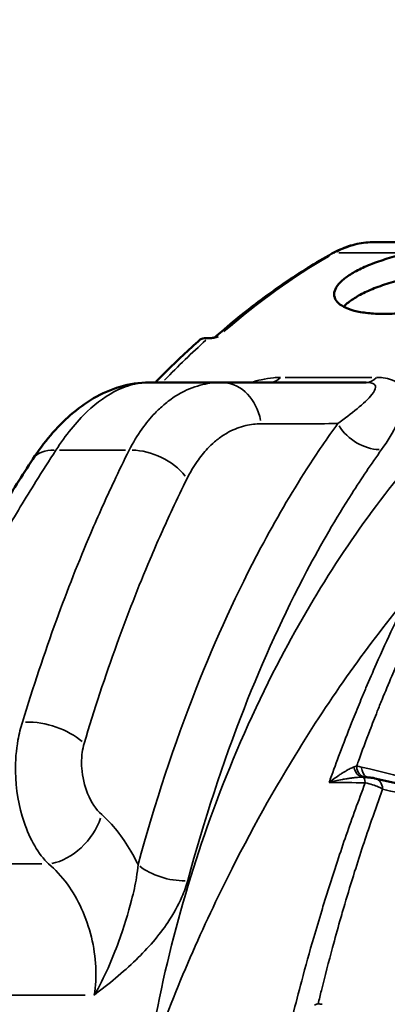
# Model space of a CAD drawing. Units: millimetres. Extents: x 4034 to 19325, y 10709 to 26997.
# Drawn here: x 17244 to 17318, y 11717 to 11915 of the extents above; entities that cross this region are included whole.
import ezdxf

# ---------------------------------------------------------------- set-up
doc = ezdxf.new("R2010")
doc.units = ezdxf.units.MM
doc.layers.add('MD_Visible', color=7, linetype='Continuous', lineweight=50)
doc.layers.add('MD_Visible Narrow', color=7, linetype='Continuous', lineweight=35)
doc.styles.get("Standard").update_dxf_attribs({"font": 'arial.ttf'})
doc.dimstyles.get("Standard").update_dxf_attribs({"dimtxt": 0.18, "dimasz": 0.18, "dimexe": 0.18, "dimexo": 0.0625, "dimgap": 0.09, "dimtad": 0, "dimtih": 1, "dimtoh": 1, "dimdec": 4, "dimzin": 0, "dimdsep": 46, "dimtxsty": 'Standard', "dimcen": 0.09, "dimadec": 0, "dimazin": 0, "dimtfac": 1, "dimtdec": 4, "dimtofl": 0, "dimtmove": 0, "dimatfit": 3, "dimfxl": 1, "dimtolj": 1, "dimtzin": 0, "dimarcsym": 0})

# ---------------------------------------------------------------- blocks, each defined once
blk = doc.blocks.new('CustomObjectsInViewport8_0')
at = {"layer": 'MD_Visible', "extrusion": (0, 1, 0)}
for p, q in [((17315.65, 11870), (17380.73, 11870)), ((17282.4, 11850.7), (17282.24, 11850.7)), ((17270.39, 11841.79), (17284.94, 11841.79))]:
    blk.add_line(p, q, dxfattribs=at)
at = {"layer": 'MD_Visible'}
for points, knots in [([(17315.65, 11870), (17315.06, 11870), (17314.48, 11869.97), (17313.3, 11869.84), (17312.72, 11869.75), (17311.56, 11869.49), (17310.99, 11869.34), (17309.84, 11868.96), (17309.28, 11868.74), (17308.16, 11868.25), (17307.61, 11867.97), (17307.06, 11867.67)], [0, 0, 0, 0, 0.0590826, 0.0590826, 0.1181652, 0.1181652, 0.1772477, 0.1772477, 0.2363303, 0.2363303, 0.2954129, 0.2954129, 0.2954129, 0.2954129]), ([(17307.06, 11867.67), (17305.47, 11866.78), (17303.88, 11865.84), (17300.72, 11863.88), (17299.15, 11862.86), (17296.03, 11860.73), (17294.48, 11859.62), (17291.4, 11857.32), (17289.87, 11856.13), (17286.83, 11853.66), (17285.32, 11852.38), (17283.82, 11851.06)], [0.2954129, 0.2954129, 0.2954129, 0.2954129, 0.3257147, 0.3257147, 0.3560166, 0.3560166, 0.3863184, 0.3863184, 0.4166203, 0.4166203, 0.4469221, 0.4469221, 0.4469221, 0.4469221]), ([(17322.65, 11867.83), (17321.63, 11867.61), (17320.6, 11867.35), (17318.36, 11866.73), (17317.16, 11866.35), (17314.92, 11865.55), (17313.88, 11865.12), (17312.04, 11864.24), (17311.23, 11863.79), (17309.88, 11862.9), (17309.29, 11862.44), (17308.34, 11861.49), (17308, 11861.01), (17307.58, 11860.07), (17307.51, 11859.61), (17307.64, 11858.75), (17307.84, 11858.35), (17308.46, 11857.63), (17308.9, 11857.29), (17310.05, 11856.69), (17310.75, 11856.42), (17312.38, 11856), (17313.31, 11855.83), (17315.32, 11855.62), (17316.4, 11855.57), (17318.61, 11855.57), (17319.82, 11855.62), (17322.36, 11855.83), (17323.69, 11856), (17326.4, 11856.42), (17327.77, 11856.69), (17330.47, 11857.29), (17331.79, 11857.63), (17334.3, 11858.35), (17335.57, 11858.75), (17338.02, 11859.61), (17339.22, 11860.07), (17341.43, 11861.01), (17342.46, 11861.49), (17344.3, 11862.44), (17345.1, 11862.9), (17346.46, 11863.79), (17347.05, 11864.24), (17348.01, 11865.12), (17348.36, 11865.55), (17348.8, 11866.35), (17348.89, 11866.73), (17348.8, 11867.35), (17348.67, 11867.61), (17348.47, 11867.83)], [1.659638, 1.659638, 1.659638, 1.659638, 1.977961, 1.977961, 2.37358, 2.37358, 2.7692, 2.7692, 3.16482, 3.16482, 3.56147, 3.56147, 3.958119, 3.958119, 4.354768, 4.354768, 4.751418, 4.751418, 5.147108, 5.147108, 5.542798, 5.542798, 5.938488, 5.938488, 6.334178, 6.334178, 6.729868, 6.729868, 7.125558, 7.125558, 7.521248, 7.521248, 7.916938, 7.916938, 8.313587, 8.313587, 8.710236, 8.710236, 9.106886, 9.106886, 9.503535, 9.503535, 9.899155, 9.899155, 10.294775, 10.294775, 10.690395, 10.690395, 11.008718, 11.008718, 11.008718, 11.008718]), ([(17323.44, 11863.05), (17322.42, 11862.82), (17321.4, 11862.57), (17319.15, 11861.95), (17317.95, 11861.57), (17315.71, 11860.76), (17314.68, 11860.34), (17312.83, 11859.46), (17312.03, 11859), (17310.67, 11858.11), (17310.08, 11857.65), (17309.55, 11857.11), (17309.5, 11857.06), (17309.45, 11857.01)], [1.659639, 1.659639, 1.659639, 1.659639, 1.977973, 1.977973, 2.373596, 2.373596, 2.769219, 2.769219, 3.164842, 3.164842, 3.561531, 3.561531, 3.607022, 3.607022, 3.607022, 3.607022]), ([(17271.61, 11841.79), (17272.28, 11842.48), (17272.96, 11843.17), (17275.94, 11846.12), (17278.27, 11848.31), (17280.63, 11850.4)], [5.77328684, 5.77328684, 5.77328684, 5.77328684, 5.78727078, 5.78727078, 5.83466573, 5.83466573, 5.83466573, 5.83466573]), ([(17280.63, 11850.4), (17280.7, 11850.46), (17280.8, 11850.51), (17281.07, 11850.6), (17281.25, 11850.63), (17281.7, 11850.68), (17281.95, 11850.7), (17282.24, 11850.7)], [1.6542371, 1.6542371, 1.6542371, 1.6542371, 1.7780629, 1.7780629, 1.9101452, 1.9101452, 2.0354905, 2.0354905, 2.0354905, 2.0354905]), ([(17284.26, 11851), (17284.26, 11851), (17284.26, 11851), (17284.11, 11850.95), (17283.96, 11850.91), (17283.66, 11850.83), (17283.5, 11850.8), (17283.02, 11850.72), (17282.69, 11850.7), (17282.4, 11850.7)], [-0.0008768, -0.0008768, -0.0008768, -0.0008768, 0, 0, 0.0464126, 0.0464126, 0.0936997, 0.0936997, 0.199044, 0.199044, 0.199044, 0.199044]), ([(17283.32, 11850.77), (17283.33, 11850.77), (17283.34, 11850.78), (17283.37, 11850.79), (17283.4, 11850.8), (17283.49, 11850.84), (17283.54, 11850.86), (17283.67, 11850.94), (17283.74, 11850.99), (17283.82, 11851.06)], [2.648772, 2.648772, 2.648772, 2.648772, 2.6692355, 2.6692355, 2.6976808, 2.6976808, 2.726126, 2.726126, 2.7545712, 2.7545712, 2.7545712, 2.7545712]), ([(17247, 11826.38), (17248.1, 11828.07), (17249.28, 11829.66), (17251.81, 11832.64), (17253.15, 11834.02), (17256.02, 11836.52), (17257.55, 11837.64), (17260.85, 11839.57), (17262.62, 11840.37), (17266.39, 11841.48), (17268.39, 11841.79), (17270.39, 11841.79)], [-3.017374, -3.017374, -3.017374, -3.017374, -2.413899, -2.413899, -1.810424, -1.810424, -1.20695, -1.20695, -0.603475, -0.603475, 0, 0, 0, 0]), ([(17284.94, 11841.79), (17285.87, 11841.79), (17286.81, 11841.79), (17289.25, 11841.79), (17290.75, 11841.79), (17294.65, 11841.79), (17297.05, 11841.79), (17302.11, 11841.79), (17304.76, 11841.79), (17309.28, 11841.79), (17311.14, 11841.79), (17313.32, 11841.79), (17313.64, 11841.79), (17313.96, 11841.79)], [0, 0, 0, 0, 0.474076, 0.474076, 1.232596, 1.232596, 2.44623, 2.44623, 3.792604, 3.792604, 4.73713, 4.73713, 4.899026, 4.899026, 4.899026, 4.899026]), ([(17217.39, 11771.94), (17219.16, 11775.87), (17220.97, 11779.74), (17224.67, 11787.38), (17226.57, 11791.14), (17230.45, 11798.54), (17232.43, 11802.18), (17236.46, 11809.33), (17238.52, 11812.84), (17242.7, 11819.72), (17244.83, 11823.08), (17247, 11826.38)], [-7.003702, -7.003702, -7.003702, -7.003702, -5.602961, -5.602961, -4.202221, -4.202221, -2.801481, -2.801481, -1.40074, -1.40074, 0, 0, 0, 0]), ([(17313.63, 11762.46), (17313.79, 11762.45), (17313.95, 11762.45), (17314.25, 11762.43), (17314.4, 11762.41), (17314.69, 11762.39), (17314.83, 11762.37), (17315.1, 11762.34), (17315.23, 11762.32), (17315.49, 11762.27), (17315.62, 11762.25), (17315.75, 11762.22)], [0.0261975, 0.0261975, 0.0261975, 0.0261975, 0.0689912, 0.0689912, 0.111785, 0.111785, 0.1545788, 0.1545788, 0.1973725, 0.1973725, 0.2401663, 0.2401663, 0.2401663, 0.2401663]), ([(17388.1, 11733.57), (17383.3, 11736.28), (17378.5, 11738.84), (17368.86, 11743.64), (17364.04, 11745.88), (17354.39, 11750.04), (17349.55, 11751.95), (17339.89, 11755.46), (17335.06, 11757.05), (17325.4, 11759.88), (17320.57, 11761.14), (17315.75, 11762.22)], [0, 0, 0, 0, 2.595714, 2.595714, 5.191428, 5.191428, 7.787142, 7.787142, 10.382856, 10.382856, 12.978569, 12.978569, 12.978569, 12.978569])]:
    blk.add_open_spline(points, degree=3, knots=knots, dxfattribs=at)
at = {"layer": 'MD_Visible Narrow', "extrusion": (0, 1, 0)}
for p, q in [((17321.91, 11867.83), (17308.47, 11867.83)), ((17297.73, 11842.81), (17315.12, 11842.81)), ((17265.61, 11828.17), (17252.35, 11828.17)), ((17224.88, 11745.02), (17248.81, 11745.02)), ((17257.48, 11718.67), (17224.35, 11718.67))]:
    blk.add_line(p, q, dxfattribs=at)
at = {"layer": 'MD_Visible Narrow'}
for centre, major_axis, ratio, start_param, end_param in [((17315.65, 11820), (0, 50), 0.544639, 0.014771, 0.280642), ((17355.29, 11580.83), (0, 300), 0.544639, 0.303129, 0.442013), ((17353.61, 11580.83), (0, 300), 0.544639, 0.455238, 0.512656), ((17294.64, 11849.79), (0, 8), 0.544639, 3.16704, 3.625097), ((17255.35, 11820.89), (-8.36, 5.49), 0.573674, -0.74004, -0.038949), ((17270.08, 11820.89), (-8.95, 4.46), 0.643976, -2.191893, -0.921926), ((17249.4, 11767.84), (-9.58, 2.87), 0.514234, -2.297552, -1.008461), ((17313.46, 11764.96), (-0.09, 2.5), 0.782335, 1.782749, 2.98552), ((17313.29, 11759.97), (0.05, 2.5), 0.225161, -0.952057, -0.104119), ((17315.2, 11759.78), (0.55, 2.44), 0.825366, -1.221987, -0.064315)]:
    blk.add_ellipse(centre, major_axis=major_axis, ratio=ratio, start_param=start_param, end_param=end_param, dxfattribs=at)
at = {"layer": 'MD_Visible Narrow', "extrusion": (-1.33219e-16, 1.63565e-29, -1)}
blk.add_ellipse((17308.04, 11865.92), major_axis=(-0.98, 1.75), ratio=0.802341, start_param=0.021072, end_param=0.400374, dxfattribs=at)
at = {"layer": 'MD_Visible Narrow', "extrusion": (-1.33219e-16, 0, -1)}
blk.add_ellipse((17284.94, 11831.79), major_axis=(0, 10), ratio=0.804483, start_param=0.070131, end_param=1.332498, dxfattribs=at)
at = {"layer": 'MD_Visible Narrow', "extrusion": (-1.33219e-16, 1.59748e-42, -1)}
blk.add_ellipse((17313.96, 11849.79), major_axis=(0, 8), ratio=0.544639, start_param=2.658088, end_param=3.116145, dxfattribs=at)
at = {"layer": 'MD_Visible Narrow', "extrusion": (-1.33219e-16, -1.47172e-29, -1)}
blk.add_ellipse((17314.6, 11834.88), major_axis=(-6.49, 4.67), ratio=0.718502, start_param=3.961482, end_param=5.217833, dxfattribs=at)
at = {"layer": 'MD_Visible Narrow', "extrusion": (-1.33219e-16, -4.85642e-30, -1)}
blk.add_ellipse((17314.15, 11764.92), major_axis=(0.36, 2.47), ratio=0.831709, start_param=3.239063, end_param=4.429151, dxfattribs=at)
at = {"layer": 'MD_Visible Narrow', "extrusion": (-1.33219e-16, -1.06435e-29, -1)}
blk.add_ellipse((17315.13, 11764.72), major_axis=(0.55, 2.44), ratio=0.8257, start_param=3.40998, end_param=4.378729, dxfattribs=at)
at = {"layer": 'MD_Visible Narrow', "extrusion": (-1.33219e-16, 1.41995e-29, -1)}
blk.add_ellipse((17252.94, 11753.6), major_axis=(6.63, 7.48), ratio=0.640417, start_param=0.978993, end_param=2.463089, dxfattribs=at)
at = {"layer": 'MD_Visible Narrow', "extrusion": (-1.33219e-16, -3.81057e-29, -1)}
blk.add_ellipse((17274.43, 11745.96), major_axis=(-7.72, 2.1), ratio=0.488621, start_param=4.159921, end_param=5.452195, dxfattribs=at)
at = {"layer": 'MD_Visible Narrow'}
for points, knots in [([(17269.83, 11703.68), (17269.83, 11703.7), (17269.83, 11703.73), (17269.84, 11703.75), (17272.79, 11723.12), (17277.85, 11741.8), (17284.44, 11759.01), (17288.09, 11768.57), (17292.23, 11777.72), (17296.8, 11786.42), (17304.21, 11800.53), (17312.73, 11813.39), (17321.99, 11824.63), (17327.06, 11830.79), (17332.36, 11836.48), (17337.88, 11841.7), (17342.94, 11846.5), (17348.18, 11850.89), (17353.54, 11854.84)], [-0.007228, -0.007228, -0.007228, -0.007228, 0, 0, 0, 5.875499, 5.875499, 5.875499, 9.140499, 9.140499, 9.140499, 14.440062, 14.440062, 14.440062, 17.34462, 17.34462, 17.34462, 20.011201, 20.011201, 20.011201, 20.011201]), ([(17283.82, 11851.06), (17283.81, 11851.05), (17283.81, 11851.04), (17283.85, 11851.02), (17283.91, 11851.01), (17284.05, 11851), (17284.26, 11851)], [-2.7545712, -2.7545712, -2.7545712, -2.7545712, -2.6535753, -2.6535753, -2.6535753, -2.502395, -2.502395, -2.502395, -2.502395]), ([(17270.39, 11841.79), (17269.6, 11841.79), (17268.8, 11841.72), (17266.69, 11841.33), (17265.38, 11840.9), (17261.98, 11839.29), (17259.91, 11837.83), (17255.7, 11833.85), (17253.58, 11831.22), (17251.62, 11828.17)], [0, 0, 0, 0, 0.377172, 0.377172, 0.980647, 0.980647, 1.946206, 1.946206, 3.017374, 3.017374, 3.017374, 3.017374]), ([(17266.34, 11828.17), (17267.13, 11829.69), (17267.98, 11831.11), (17269.73, 11833.59), (17270.62, 11834.66), (17272.12, 11836.23), (17272.72, 11836.8), (17273.72, 11837.64), (17274.11, 11837.95), (17275.3, 11838.83), (17276.11, 11839.34), (17278.29, 11840.49), (17279.69, 11841.02), (17282.37, 11841.65), (17283.65, 11841.79), (17284.94, 11841.79)], [0, 0, 0, 0, 0.535583, 0.535583, 1.018363, 1.018363, 1.3201, 1.3201, 1.508686, 1.508686, 1.885857, 1.885857, 2.489331, 2.489331, 3.017371, 3.017371, 3.017371, 3.017371]), ([(17290.81, 11841.79), (17291.5, 11842), (17292.2, 11842.19), (17293.73, 11842.52), (17294.55, 11842.66), (17295.84, 11842.78), (17296.31, 11842.81), (17296.77, 11842.81)], [-0.6382302, -0.6382302, -0.6382302, -0.6382302, -0.4198237, -0.4198237, -0.1614706, -0.1614706, 0, 0, 0, 0]), ([(17308.25, 11833.51), (17309.69, 11834.53), (17311, 11835.53), (17313.39, 11837.5), (17314.45, 11838.49), (17315.57, 11839.92), (17315.86, 11840.44), (17315.86, 11841.13), (17315.74, 11841.36), (17315.25, 11841.63), (17315, 11841.71), (17314.46, 11841.78), (17314.22, 11841.79), (17313.96, 11841.79)], [0, 0, 0, 0, 0.974725, 0.974725, 2.032939, 2.032939, 2.694323, 2.694323, 3.107688, 3.107688, 3.366041, 3.366041, 3.527511, 3.527511, 3.527511, 3.527511]), ([(17316.08, 11842.81), (17316.54, 11842.81), (17316.97, 11842.78), (17318.01, 11842.66), (17318.57, 11842.52), (17319.81, 11842.05), (17320.35, 11841.65), (17321.35, 11840.43), (17321.58, 11839.53), (17321.59, 11837.02), (17321.04, 11835.29), (17319.41, 11831.82), (17318.35, 11830.07), (17317.07, 11828.28)], [-3.527511, -3.527511, -3.527511, -3.527511, -3.366041, -3.366041, -3.107688, -3.107688, -2.694323, -2.694323, -2.032939, -2.032939, -0.974725, -0.974725, 0, 0, 0, 0]), ([(17268.13, 11744.89), (17271.5, 11757.26), (17275.41, 11769.11), (17283.77, 11790.3), (17288.11, 11799.76), (17295.77, 11814.14), (17298.86, 11819.43), (17304.09, 11827.57), (17306.15, 11830.6), (17308.25, 11833.51)], [0, 0, 0, 0, 4.419424, 4.419424, 8.403131, 8.403131, 10.892947, 10.892947, 12.449082, 12.449082, 12.449082, 12.449082]), ([(17292.87, 11833.47), (17291.82, 11833.46), (17290.79, 11833.34), (17288.61, 11832.83), (17287.48, 11832.41), (17285.73, 11831.48), (17285.08, 11831.06), (17284.13, 11830.36), (17283.82, 11830.11), (17283.02, 11829.43), (17282.55, 11828.98), (17281.35, 11827.71), (17280.66, 11826.84), (17279.28, 11824.86), (17278.61, 11823.71), (17278, 11822.49)], [-3.017371, -3.017371, -3.017371, -3.017371, -2.489331, -2.489331, -1.885857, -1.885857, -1.508686, -1.508686, -1.3201, -1.3201, -1.018363, -1.018363, -0.535583, -0.535583, 0, 0, 0, 0]), ([(17308.25, 11833.51), (17307.96, 11833.51), (17307.67, 11833.51), (17304.99, 11833.5), (17302.59, 11833.49), (17298.69, 11833.48), (17297.19, 11833.48), (17294.75, 11833.47), (17293.81, 11833.47), (17292.87, 11833.47)], [-2.592997, -2.592997, -2.592997, -2.592997, -2.44623, -2.44623, -1.232596, -1.232596, -0.474076, -0.474076, 0, 0, 0, 0]), ([(17251.62, 11828.17), (17250.27, 11826.11), (17248.94, 11824.02), (17245.5, 11818.51), (17243.42, 11815.05), (17238.11, 11805.86), (17234.93, 11800.02), (17228.45, 11787.37), (17225.16, 11780.52), (17222.02, 11773.51)], [0, 0, 0, 0, 0.875463, 0.875463, 2.276203, 2.276203, 4.517388, 4.517388, 7.003702, 7.003702, 7.003702, 7.003702]), ([(17244.91, 11773.51), (17247.03, 11780.52), (17249.3, 11787.37), (17253.91, 11800.02), (17256.21, 11805.86), (17260.14, 11815.05), (17261.7, 11818.51), (17264.3, 11824.02), (17265.31, 11826.11), (17266.34, 11828.17)], [0, 0, 0, 0, 2.486314, 2.486314, 4.727499, 4.727499, 6.128239, 6.128239, 7.003702, 7.003702, 7.003702, 7.003702]), ([(17317.07, 11828.28), (17315.02, 11825.43), (17313.02, 11822.47), (17307.94, 11814.5), (17304.94, 11809.34), (17297.49, 11795.28), (17293.28, 11786.03), (17285.17, 11765.33), (17281.38, 11753.75), (17278.11, 11741.68)], [-12.449082, -12.449082, -12.449082, -12.449082, -10.892947, -10.892947, -8.403131, -8.403131, -4.419424, -4.419424, 0, 0, 0, 0]), ([(17278, 11822.49), (17277, 11820.48), (17276.02, 11818.44), (17273.51, 11813.07), (17272, 11809.69), (17268.2, 11800.74), (17265.98, 11795.05), (17261.53, 11782.73), (17259.33, 11776.06), (17257.29, 11769.23)], [-7.003702, -7.003702, -7.003702, -7.003702, -6.128239, -6.128239, -4.727499, -4.727499, -2.486314, -2.486314, 0, 0, 0, 0]), ([(17322.51, 11798.97), (17314.49, 11789.25), (17306.83, 11778.5), (17299.68, 11766.82), (17294.64, 11758.59), (17289.84, 11749.88), (17285.3, 11740.64), (17279.64, 11729.13), (17274.4, 11716.84), (17269.85, 11703.75), (17269.84, 11703.73), (17269.83, 11703.7), (17269.83, 11703.68)], [-11.402315, -11.402315, -11.402315, -11.402315, -6.989994, -6.989994, -6.989994, -3.877731, -3.877731, -3.877731, 0, 0, 0, 0.007228, 0.007228, 0.007228, 0.007228]), ([(17307.01, 11762.76), (17307.64, 11764.49), (17308.28, 11766.21), (17309.72, 11770.02), (17310.54, 11772.11), (17311.88, 11775.46), (17312.41, 11776.75), (17313.27, 11778.83), (17313.6, 11779.63), (17314.62, 11782.01), (17315.3, 11783.59), (17317.11, 11787.67), (17318.24, 11790.15), (17320.42, 11794.75), (17321.46, 11796.87), (17322.51, 11798.97)], [-4.815294, -4.815294, -4.815294, -4.815294, -4.154937, -4.154937, -3.346681, -3.346681, -2.841522, -2.841522, -2.525797, -2.525797, -1.894348, -1.894348, -0.884029, -0.884029, 0, 0, 0, 0]), ([(17325.39, 11796.52), (17324.38, 11794.43), (17323.38, 11792.32), (17321.29, 11787.74), (17320.2, 11785.27), (17318.47, 11781.22), (17317.82, 11779.65), (17316.85, 11777.28), (17316.53, 11776.49), (17315.71, 11774.42), (17315.21, 11773.14), (17313.93, 11769.81), (17313.16, 11767.74), (17312.29, 11765.33), (17312.18, 11765.01), (17312.06, 11764.68)], [0, 0, 0, 0, 0.884029, 0.884029, 1.894348, 1.894348, 2.525797, 2.525797, 2.841522, 2.841522, 3.346681, 3.346681, 4.154937, 4.154937, 4.280303, 4.280303, 4.280303, 4.280303]), ([(17250.14, 11745.02), (17248.12, 11747), (17246.39, 11749.95), (17244.15, 11756.57), (17243.56, 11760.12), (17243.46, 11765.75), (17243.63, 11767.9), (17244.23, 11771.18), (17244.53, 11772.38), (17244.91, 11773.51)], [0, 0, 0, 0, 0.583503, 0.583503, 1.109477, 1.109477, 1.438211, 1.438211, 1.643669, 1.643669, 1.643669, 1.643669]), ([(17257.29, 11769.23), (17257.12, 11768.66), (17256.99, 11768.06), (17256.77, 11766.41), (17256.74, 11765.34), (17256.94, 11762.51), (17257.35, 11760.74), (17258.71, 11757.42), (17259.7, 11755.94), (17260.82, 11754.95)], [-1.643669, -1.643669, -1.643669, -1.643669, -1.438211, -1.438211, -1.109477, -1.109477, -0.583503, -0.583503, 0, 0, 0, 0]), ([(17306.53, 11761.41), (17306.85, 11761.66), (17307.16, 11761.89), (17307.84, 11762.37), (17308.19, 11762.62), (17308.75, 11763), (17308.97, 11763.14), (17309.29, 11763.34), (17309.39, 11763.41), (17309.67, 11763.57), (17309.83, 11763.67), (17310.25, 11763.92), (17310.51, 11764.05), (17311.03, 11764.31), (17311.29, 11764.43), (17311.54, 11764.53)], [-0.87984, -0.87984, -0.87984, -0.87984, -0.725868, -0.725868, -0.5499, -0.5499, -0.43992, -0.43992, -0.38493, -0.38493, -0.296946, -0.296946, -0.1561716, -0.1561716, 0, 0, 0, 0]), ([(17311.54, 11764.53), (17311.6, 11764.55), (17311.67, 11764.57), (17311.79, 11764.61), (17311.84, 11764.63), (17311.93, 11764.65), (17311.97, 11764.66), (17312.02, 11764.67), (17312.04, 11764.68), (17312.06, 11764.68)], [-0.1173404, -0.1173404, -0.1173404, -0.1173404, -0.0756846, -0.0756846, -0.0381356, -0.0381356, -0.0146676, -0.0146676, 0, 0, 0, 0]), ([(17313.05, 11764.48), (17321.57, 11762.56), (17330.12, 11760.1), (17346.35, 11754.44), (17354.05, 11751.33), (17366.55, 11745.61), (17371.35, 11743.24), (17379.16, 11739.14), (17382.15, 11737.5), (17385.15, 11735.8)], [-13.09084, -13.09084, -13.09084, -13.09084, -8.443592, -8.443592, -4.254523, -4.254523, -1.636355, -1.636355, 0, 0, 0, 0]), ([(17313.37, 11762.46), (17313.02, 11762.46), (17312.64, 11762.44), (17311.91, 11762.39), (17311.56, 11762.35), (17310.97, 11762.28), (17310.75, 11762.25), (17310.37, 11762.2), (17310.23, 11762.17), (17309.8, 11762.11), (17309.51, 11762.05), (17308.74, 11761.91), (17308.27, 11761.82), (17307.37, 11761.62), (17306.95, 11761.52), (17306.53, 11761.41)], [0, 0, 0, 0, 0.1561716, 0.1561716, 0.296946, 0.296946, 0.38493, 0.38493, 0.43992, 0.43992, 0.5499, 0.5499, 0.725868, 0.725868, 0.87984, 0.87984, 0.87984, 0.87984]), ([(17313.63, 11762.46), (17313.63, 11762.46), (17313.62, 11762.46), (17313.54, 11762.46), (17313.45, 11762.46), (17313.37, 11762.46)], [0.07329274, 0.07329274, 0.07329274, 0.07329274, 0.07568457, 0.07568457, 0.11734041, 0.11734041, 0.11734041, 0.11734041]), ([(17299.22, 11714.6), (17299.8, 11716.92), (17300.4, 11719.23), (17301.8, 11724.45), (17302.61, 11727.35), (17303.96, 11732.04), (17304.5, 11733.84), (17305.38, 11736.74), (17305.72, 11737.85), (17306.76, 11741.18), (17307.47, 11743.39), (17309.36, 11749.09), (17310.56, 11752.56), (17312.46, 11757.78), (17313.12, 11759.55), (17313.79, 11761.31)], [-6.261392, -6.261392, -6.261392, -6.261392, -5.431035, -5.431035, -4.374542, -4.374542, -3.714234, -3.714234, -3.301541, -3.301541, -2.476156, -2.476156, -1.155539, -1.155539, -0.470087, -0.470087, -0.470087, -0.470087]), ([(17317.29, 11760.03), (17317.19, 11760.1), (17317.09, 11760.16), (17316.8, 11760.33), (17316.61, 11760.43), (17316.06, 11760.68), (17315.69, 11760.82), (17314.82, 11761.09), (17314.31, 11761.22), (17313.79, 11761.31)], [-0.2401663, -0.2401663, -0.2401663, -0.2401663, -0.2101455, -0.2101455, -0.1621123, -0.1621123, -0.085259, -0.085259, 0, 0, 0, 0]), ([(17317.29, 11760.03), (17316.54, 11757.98), (17315.8, 11755.92), (17313.9, 11750.43), (17312.76, 11746.97), (17310.98, 11741.3), (17310.32, 11739.11), (17309.34, 11735.8), (17309.02, 11734.69), (17308.2, 11731.81), (17307.71, 11730.02), (17306.45, 11725.36), (17305.7, 11722.48), (17304.76, 11718.69), (17304.54, 11717.81), (17304.33, 11716.92)], [0.352649, 0.352649, 0.352649, 0.352649, 1.155539, 1.155539, 2.476156, 2.476156, 3.301541, 3.301541, 3.714234, 3.714234, 4.374542, 4.374542, 5.431035, 5.431035, 5.751977, 5.751977, 5.751977, 5.751977]), ([(17388.95, 11731.71), (17384.79, 11734.06), (17380.61, 11736.29), (17371.66, 11740.81), (17366.88, 11743.07), (17359.11, 11746.48), (17356.12, 11747.72), (17351.64, 11749.5), (17350.14, 11750.08), (17346.25, 11751.53), (17343.86, 11752.39), (17337.64, 11754.5), (17333.82, 11755.7), (17325.75, 11758), (17321.52, 11759.08), (17317.29, 11760.03)], [0, 0, 0, 0, 2.27125, 2.27125, 4.866964, 4.866964, 6.489285, 6.489285, 7.300445, 7.300445, 8.598302, 8.598302, 10.674873, 10.674873, 12.978569, 12.978569, 12.978569, 12.978569]), ([(17260.82, 11754.95), (17262.96, 11753.05), (17264.98, 11750.51), (17266.69, 11747.59), (17267.2, 11746.73), (17267.67, 11745.83), (17268.13, 11744.89)], [-2.297353, -2.297353, -2.297353, -2.297353, -1.179799, -1.179799, -1.179799, -0.849047, -0.849047, -0.849047, -0.849047]), ([(17259.32, 11718.67), (17259.93, 11722.23), (17259.73, 11726.33), (17258.75, 11730.3), (17257.79, 11734.23), (17256.09, 11737.96), (17253.93, 11740.94), (17252.77, 11742.54), (17251.48, 11743.93), (17250.14, 11745.02)], [-2.246961, -2.246961, -2.246961, -2.246961, -0.442191, -0.442191, -0.442191, 1.340143, 1.340143, 1.340143, 2.297353, 2.297353, 2.297353, 2.297353]), ([(17259.32, 11718.67), (17261.42, 11722.21), (17262.99, 11725.96), (17265.31, 11732.36), (17266.17, 11735.17), (17267.24, 11739.33), (17267.58, 11740.84), (17267.96, 11743.19), (17268.07, 11744.06), (17268.13, 11744.89)], [-0.001766, -0.001766, -0.001766, -0.001766, 1.117458, 1.117458, 2.126337, 2.126337, 2.756886, 2.756886, 3.150979, 3.150979, 3.150979, 3.150979]), ([(17278.11, 11741.68), (17277.82, 11740.6), (17277.43, 11739.5), (17276.2, 11736.66), (17275.23, 11734.94), (17272.31, 11730.6), (17270.11, 11728.08), (17265.1, 11723.21), (17262.22, 11720.89), (17259.32, 11718.67)], [-3.150979, -3.150979, -3.150979, -3.150979, -2.756886, -2.756886, -2.126337, -2.126337, -1.117458, -1.117458, 0.001766, 0.001766, 0.001766, 0.001766]), ([(17303.6, 11716.66), (17303.69, 11716.71), (17303.79, 11716.74), (17303.95, 11716.81), (17304.03, 11716.83), (17304.15, 11716.87), (17304.2, 11716.89), (17304.27, 11716.91), (17304.3, 11716.91), (17304.33, 11716.92)], [-0.1646179, -0.1646179, -0.1646179, -0.1646179, -0.1061785, -0.1061785, -0.0535008, -0.0535008, -0.0205772, -0.0205772, 0, 0, 0, 0])]:
    blk.add_open_spline(points, degree=3, knots=knots, dxfattribs=at)
for points in [[(17312.06, 11764.68), (17312.39, 11764.63), (17312.72, 11764.55), (17313.05, 11764.48)], [(17307.01, 11762.76), (17306.85, 11762.31), (17306.69, 11761.86), (17306.53, 11761.41)], [(17313.79, 11761.31), (17311.4, 11761.37), (17308.97, 11761.4), (17306.53, 11761.41)], [(17304.33, 11716.92), (17304.6, 11716.89), (17304.87, 11716.85), (17305.14, 11716.81)]]:
    blk.add_open_spline(points, degree=3, dxfattribs=at)
blk = doc.blocks.new('*D7')
at = {"color": 0, "lineweight": -2, "transparency": 16777216}
for p, q in [((13565.36, 17411.23), (13565.36, 17412.41)), ((13765.36, 17412.23), (18506.1, 17412.23)), ((18706.1, 17411.23), (18706.1, 17412.41))]:
    blk.add_line(p, q, dxfattribs=at)
at = {"color": 0, "transparency": 16777216}
for points in [[(13765.36, 17445.57), (13765.36, 17378.9), (13565.36, 17412.23)], [(18506.1, 17445.57), (18506.1, 17378.9), (18706.1, 17412.23)]]:
    blk.add_solid(points, dxfattribs=at)
at = {"layer": 'Defpoints', "color": 0, "transparency": 16777216}
for p in [(18706.1, 17412.23), (18706.1, 14489.92), (13565.36, 10861.5)]:
    blk.add_point(p, dxfattribs=at)
at = {"color": 0, "transparency": 16777216, "insert": (16135.73, 17662.23), "char_height": 300, "attachment_point": 5}
blk.add_mtext('\\A1;520', dxfattribs=at)
blk = doc.blocks.new('*D32')
at = {"color": 0, "lineweight": -2, "transparency": 16777216}
for p, q in [((19299.46, 11792.93), (19300.64, 11792.93)), ((19300.46, 11642.93), (19300.46, 10858.92)), ((19299.46, 10708.92), (19300.64, 10708.92))]:
    blk.add_line(p, q, dxfattribs=at)
at = {"color": 0, "transparency": 16777216}
for points in [[(19275.46, 11642.93), (19325.46, 11642.93), (19300.46, 11792.93)], [(19275.46, 10858.92), (19325.46, 10858.92), (19300.46, 10708.92)]]:
    blk.add_solid(points, dxfattribs=at)
at = {"layer": 'Defpoints', "color": 0, "transparency": 16777216}
for p in [(15478.29, 11792.93), (15454.78, 10708.92), (19300.46, 10708.92)]:
    blk.add_point(p, dxfattribs=at)
at = {"color": 0, "transparency": 16777216, "insert": (19150.46, 11250.92), "char_height": 200, "attachment_point": 5, "rotation": 90}
blk.add_mtext('\\A1;100', dxfattribs=at)

msp = doc.modelspace()

# ---------------------------------------------------------------- block references
at = {"layer": 'MD_Visible'}
msp.add_blockref('CustomObjectsInViewport8_0', (0, 0), dxfattribs=at)

# ---------------------------------------------------------------- dimensions: what is measured, and where the dimension line sits
dim = msp.add_linear_dim(base=(18706.1, 17412.23), p1=(13565.36, 10861.5), p2=(18706.1, 14489.92), text='520', dimstyle='Standard', override={"dimtxt": 300, "dimasz": 200, "dimgap": 100, "dimtad": 1, "dimtih": 0, "dimdec": 0, "dimlfac": 0.1, "dimrnd": 5, "dimfxlon": 1})
dim.commit()
dim.dimension.update_dxf_attribs({"geometry": '*D7', "text_midpoint": (16135.73, 17662.23)})
dim = msp.add_linear_dim(base=(19300.46, 10708.92), p1=(15478.29, 11792.93), p2=(15454.78, 10708.92), angle=90, text='100', dimstyle='Standard', override={"dimtxt": 200, "dimasz": 150, "dimgap": 50, "dimtad": 1, "dimtih": 0, "dimdec": 0, "dimlfac": 0.1, "dimrnd": 5, "dimfxlon": 1})
dim.commit()
dim.dimension.update_dxf_attribs({"geometry": '*D32', "text_midpoint": (19150.46, 11250.92)})

doc.saveas('drawing.dxf')
